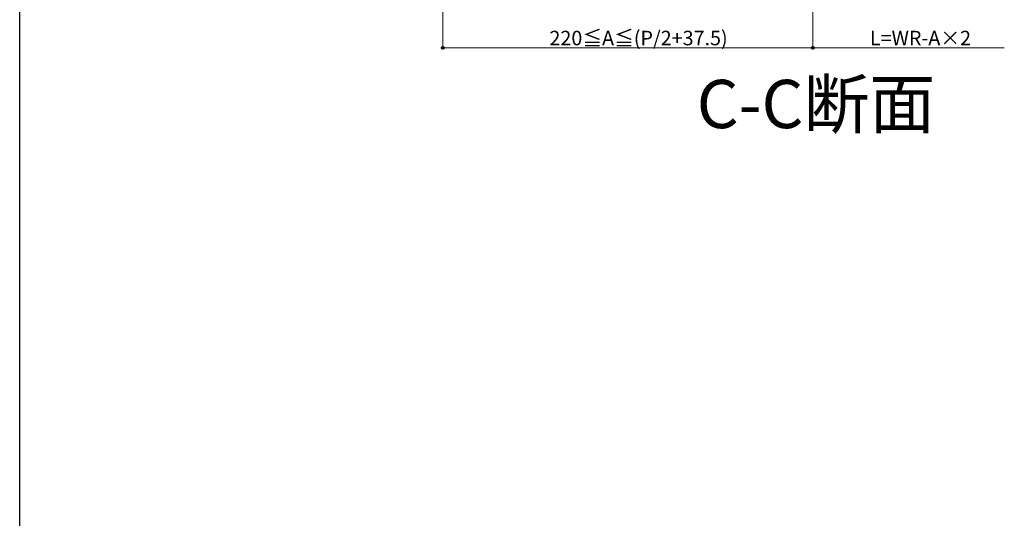
# Model space of a CAD drawing. Extents: x 0 to 1980, y 0 to 3206.
# Drawn here: x 0 to 612, y 1603 to 1913 of the extents above; entities that cross this region are included whole.
import ezdxf

# ---------------------------------------------------------------- set-up
doc = ezdxf.new("R2010")
doc.units = 0
doc.layers.add('USER1', color=3, linetype='CONTINUOUS')
doc.layers.add('YKK_ZWAK', color=7, linetype='CONTINUOUS')
doc.layers.add('YKK_D', color=6, linetype='CONTINUOUS', lineweight=13)
doc.styles.get("Standard").update_dxf_attribs({"font": 'txt', "bigfont": 'BIGFONT'})

msp = doc.modelspace()

# ---------------------------------------------------------------- linework, layer by layer
at = {"layer": 'YKK_D'}
for p, q in [((263.15, 2341.62), (263.15, 1894.75)), ((493.15, 1937.08), (493.15, 1894.75)), ((493.15, 1937.08), (493.15, 1894.75)), ((493.15, 1895.75), (263.15, 1895.75)), ((493.15, 1895.75), (612.3, 1895.75))]:
    msp.add_line(p, q, dxfattribs=at)
at = {"layer": 'YKK_D', "linetype": 'ByBlock', "lineweight": -2}
for centre in [(263.15, 1895.75), (493.15, 1895.75), (493.15, 1895.75)]:
    msp.add_circle(centre, 0.85, dxfattribs=at)
at = {"layer": 'YKK_ZWAK'}
msp.add_line((0, 0), (0, 3120), dxfattribs=at)

# ---------------------------------------------------------------- texts
at = {"layer": 'USER1'}
msp.add_text('C-C断面', height=30, dxfattribs=at).set_placement((421, 1845.85))
at = {"layer": 'YKK_D'}
for s, p in [('220≦A≦(P/2+37.5)', (329.43, 1897.35)), ('L=WR-A×2', (528.72, 1897.35))]:
    msp.add_text(s, height=9, dxfattribs=at).set_placement(p)

doc.saveas('drawing.dxf')
